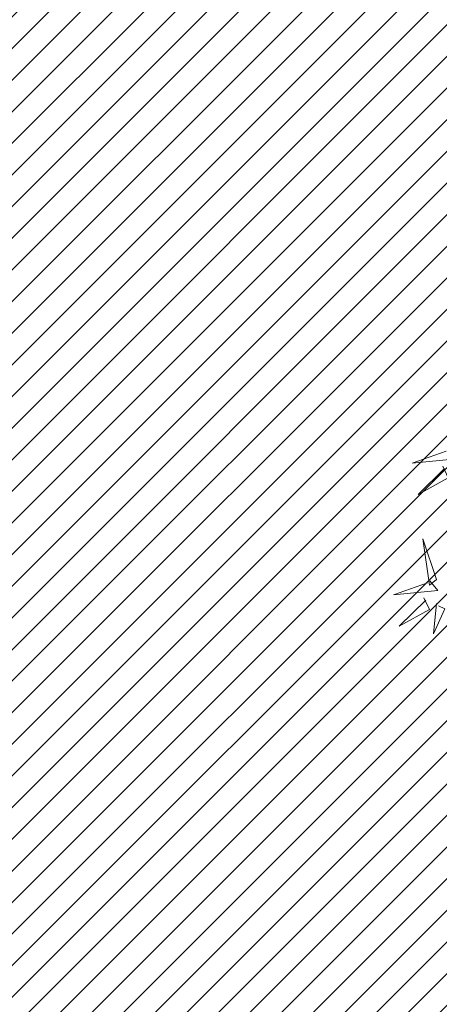
# Model space of a CAD drawing. Units: metres. Extents: x 553915 to 554201, y 6580615 to 6580810.
# Drawn here: x 554012 to 554015, y 6580710 to 6580715 of the extents above; entities that cross this region are included whole.
import ezdxf

# ---------------------------------------------------------------- set-up
doc = ezdxf.new("R2010")
doc.units = ezdxf.units.M
doc.header["$LTSCALE"] = 0.5
doc.header["$MEASUREMENT"] = 0
doc.header["$PDMODE"] = 33
doc.header["$PDSIZE"] = 0.3
for name, color, linetype in [('+PUUD', 86, 'Continuous'), ('HALJASTUS', 94, 'Continuous'), ('Planeeritav haljastus', 7, 'Continuous')]:
    doc.layers.add(name, color=color, linetype=linetype)
doc.layers.add('MÕÕT', color=7, linetype='Continuous', lineweight=0)
doc.styles.add('ARIAL', font='arial.ttf')
doc.dimstyles.new('ISO-25', dxfattribs={"dimtxt": 2.5, "dimasz": 2.5, "dimexe": 1.25, "dimexo": 0.625, "dimtad": 1, "dimtxsty": 'Standard', "dimcen": 2.5, "dimadec": 0, "dimazin": 0, "dimtfac": 1, "dimtmove": 0, "dimatfit": 3, "dimfxl": 1, "dimarcsym": 0})

# ---------------------------------------------------------------- blocks, each defined once
blk = doc.blocks.new('*D86')
at = {"layer": 'Defpoints', "color": 0}
for p in [(554019.8537, 6580725.3773), (554027.4683, 6580721.3961), (554011.5138, 6580709.4263)]:
    blk.add_point(p, dxfattribs=at)
at = {"layer": 'MÕÕT', "color": 0, "lineweight": -2}
for p, q in [((554024.8385, 6580722.7711), (554028.576, 6580720.8169)), ((554019.8233, 6580706.7743), (554026.7733, 6580720.0668)), ((554016.4985, 6580706.82), (554020.236, 6580704.8659))]:
    blk.add_line(p, q, dxfattribs=at)
at = {"layer": 'MÕÕT', "color": 0}
for points in [[(554026.5517, 6580720.1827), (554026.9948, 6580719.951), (554027.4683, 6580721.3961)], [(554019.6018, 6580706.8901), (554020.0449, 6580706.6585), (554019.1283, 6580705.445)]]:
    blk.add_solid(points, dxfattribs=at)
at = {"layer": 'MÕÕT', "color": 0, "insert": (554022.0657, 6580714.065), "char_height": 1.5, "attachment_point": 5, "rotation": 62.3973, "style": 'ARIAL'}
blk.add_mtext('18', dxfattribs=at)
blk = doc.blocks.new('dsfsdf')
at = {"layer": '+PUUD', "color": 78, "lineweight": 13}
for points in [[(545103.49, 6584746.1153), (545103.5185, 6584746.0808), (545103.3582, 6584746.0646), (545103.4814, 6584746.1082)], [(545103.4683, 6584746.0539), (545103.4881, 6584746.0123), (545103.3792, 6584745.9514), (545103.4754, 6584746.0453)], [(545103.4461, 6584745.6436), (545103.3967, 6584745.7912), (545103.4203, 6584745.6223), (545103.4461, 6584745.6436)], [(545103.4218, 6584745.638), (545103.4502, 6584745.6035), (545103.29, 6584745.5873), (545103.4132, 6584745.6309)], [(545103.4, 6584745.5767), (545103.4199, 6584745.5351), (545103.3109, 6584745.4742), (545103.4072, 6584745.568)], [(545103.4457, 6584745.5564), (545103.4352, 6584745.4463), (545103.4757, 6584745.5376), (545103.4528, 6584745.5477)]]:
    blk.add_lwpolyline(points, dxfattribs=at)

msp = doc.modelspace()

# ---------------------------------------------------------------- hatches: boundary and pattern name
at = {"layer": 'HALJASTUS', "true_color": 0xddefdc}
h = msp.add_hatch(dxfattribs=at)
h.set_pattern_fill('ANSI31', color=254, style=0)
h.set_pattern_definition([(45, (-25.4976, 204.32585), (-0.0883883476483, 0.0883883476483), [])])
h.paths.add_polyline_path([(553998.3825, 6580715.6874), (553993.6353, 6580706.8861), (553995.3955, 6580705.9367), (553991.123, 6580698.0154), (553988.0426, 6580699.677), (553986.6179, 6580697.0357), (553981.3769, 6580700.0594, 0.369316), (553980.0902, 6580699.6788), (553977.8325, 6580695.493), (553984.44, 6580690.17), (553997.9, 6580685.57), (554016.0141, 6580685.6277), (554033.2466, 6580718.3749), (554002.75, 6580734.32), (553947.35, 6580765.18), (553935.78, 6580772.55), (553949.46, 6580718.35), (553973.0803, 6580699.3214), (553974.7358, 6580702.3906, 0.363063), (553974.4872, 6580703.5794), (553969.0156, 6580706.5309), (553970.4399, 6580709.1714), (553967.3594, 6580710.833), (553971.6319, 6580718.7542), (553973.3922, 6580717.8047), (553978.1394, 6580726.6061), (553988.261, 6580721.1468)])

# ---------------------------------------------------------------- block references
at = {"layer": 'Planeeritav haljastus', "lineweight": 9, "xscale": 1.542197763410513, "yscale": 1.542197763454169, "zscale": 1.542197763422737}
msp.add_blockref('dsfsdf', (-286642.651, -3574268.1048), dxfattribs=at)

# ---------------------------------------------------------------- dimensions: what is measured, and where the dimension line sits
at = {"layer": 'MÕÕT'}
dim = msp.add_aligned_dim(p1=(554011.5138, 6580709.4263), p2=(554019.8537, 6580725.3773), distance=-8.5925, dimstyle='ISO-25', override={"dimtxt": 1.5, "dimasz": 1.5, "dimexo": 5.625, "dimtxsty": 'ARIAL'}, dxfattribs=at)
dim.commit()
dim.dimension.update_dxf_attribs({"geometry": '*D86', "text_midpoint": (554022.0657, 6580714.065)})

doc.saveas('drawing.dxf')
